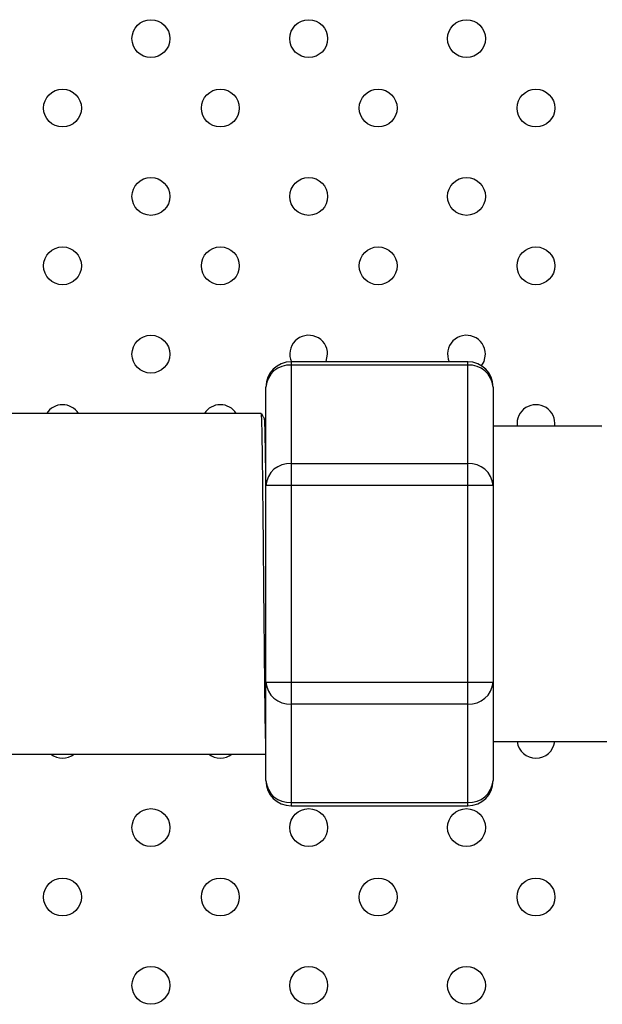
# Model space of a CAD drawing. Units: millimetres. Extents: x 7980 to 17463, y -1377 to 4127.
# Drawn here: x 9083 to 9129, y 116 to 194 of the extents above; entities that cross this region are included whole.
import ezdxf

# ---------------------------------------------------------------- set-up
doc = ezdxf.new("R2010")
doc.units = ezdxf.units.MM
doc.header["$LTSCALE"] = 10
doc.layers.add('ROTH DETALJIT', color=7, linetype='Continuous')

msp = doc.modelspace()

# ---------------------------------------------------------------- linework, layer by layer
at = {"layer": 'ROTH DETALJIT', "color": 7, "linetype": 'Continuous', "lineweight": 25}
for p, q in [((9118.837, 166.408), (9104.837, 166.408)), ((9104.837, 166.408), (9104.837, 131.231)), ((9118.837, 166.14), (9104.837, 166.14)), ((9118.837, 131.231), (9118.837, 166.408)), ((9102.837, 133.231), (9102.837, 164.408)), ((9120.837, 164.408), (9120.837, 133.231)), ((9102.477, 162.319), (9022.838, 162.319)), ((9129.458, 161.319), (9120.837, 161.319)), ((9129.46, 161.199), (9129.458, 161.211)), ((9104.837, 158.346), (9118.837, 158.346)), ((9120.837, 156.614), (9102.837, 156.614)), ((9102.837, 141.025), (9120.837, 141.025)), ((9118.837, 139.293), (9104.837, 139.293)), ((9120.837, 136.319), (9129.837, 136.319)), ((9023.235, 135.319), (9102.837, 135.319)), ((9104.837, 131.499), (9118.837, 131.499)), ((9104.837, 131.231), (9118.837, 131.231))]:
    msp.add_line(p, q, dxfattribs=at)
at = {"layer": 'ROTH DETALJIT', "color": 7, "linetype": 'Continuous', "lineweight": 25, "flags": 128}
for points in [[(9107.605, 166.408), (9107.616, 166.434), (9107.73, 167.008)], [(9119.917, 166.091), (9120.116, 166.434), (9120.23, 167.008)]]:
    msp.add_lwpolyline(points, dxfattribs=at)
at = {"layer": 'ROTH DETALJIT', "color": 7, "linetype": 'Continuous', "lineweight": 25}
for centre in [(9093.73, 192.008), (9106.23, 192.008), (9118.73, 192.008), (9086.73, 186.508), (9099.23, 186.508), (9111.73, 186.508), (9124.23, 186.508), (9093.73, 179.508), (9106.23, 179.508), (9118.73, 179.508), (9086.73, 174.008), (9099.23, 174.008), (9111.73, 174.008), (9124.23, 174.008), (9093.73, 167.008), (9093.73, 129.508), (9106.23, 129.508), (9118.73, 129.508), (9086.73, 124.008), (9099.23, 124.008), (9111.73, 124.008), (9124.23, 124.008), (9093.73, 117.008), (9106.23, 117.008), (9118.73, 117.008)]:
    msp.add_circle(centre, 1.5, dxfattribs=at)
for centre, radius, start, end in [((9106.23, 167.008), 1.5, 0, 203.59424), ((9118.73, 167.008), 1.5, 0, 203.59424), ((9104.837, 164.408), 2, 90, 180), ((9104.712, 164.264), 1.881, 86.18874, 175.59805), ((9118.837, 164.408), 2, 0, 90), ((9118.962, 164.264), 1.881, 4.40195, 93.81126), ((9086.73, 161.508), 1.5, 32.73618, 147.26382), ((9099.23, 161.508), 1.5, 32.73618, 147.26382), ((9124.23, 161.508), 1.5, 352.76756, 187.23244), ((9104.712, 156.469), 1.881, 86.18874, 175.59805), ((9118.962, 156.469), 1.881, 4.40195, 93.81126), ((9104.712, 141.17), 1.881, 184.40195, 273.81126), ((9118.962, 141.17), 1.881, 266.18874, 355.59805), ((9124.23, 136.508), 1.5, 187.23244, 352.76756), ((9086.73, 136.508), 1.5, 232.42555, 307.57445), ((9099.23, 136.508), 1.5, 232.42555, 307.57445), ((9104.837, 133.231), 2, 180, 270), ((9104.712, 133.375), 1.881, 184.40195, 273.81126), ((9118.837, 133.231), 2, 270, 0), ((9118.962, 133.375), 1.881, 266.18874, 355.59805)]:
    msp.add_arc(centre, radius, start, end, dxfattribs=at)
for points, knots in [([(9102.837, 136.047), (9102.831, 136.218), (9102.812, 136.728), (9102.779, 138.743), (9102.744, 141.807), (9102.706, 145.522), (9102.668, 149.505), (9102.633, 153.439), (9102.594, 156.962), (9102.558, 159.82), (9102.522, 161.638), (9102.493, 162.439), (9102.479, 162.263), (9102.477, 162.238)], [0, 0, 0, 0, 0.052334, 0.156606, 0.258556, 0.362293, 0.46609, 0.568008, 0.672258, 0.77512, 0.877784, 0.982074, 1, 1, 1, 1]), ([(9102.728, 161.886), (9102.686, 161.958), (9102.614, 162.083), (9102.542, 162.207), (9102.512, 162.26)], [0, 0, 0, 0, 0.57656, 1, 1, 1, 1]), ([(9102.837, 161.89), (9102.832, 161.89), (9102.795, 161.889), (9102.758, 161.89), (9102.725, 161.89)], [0, 0, 0, 0, 0.122218, 1, 1, 1, 1]), ([(9102.837, 157.05), (9102.826, 157.852), (9102.804, 159.612), (9102.77, 161.206), (9102.742, 161.999), (9102.729, 161.853), (9102.728, 161.841)], [0, 0, 0, 0, 0.2845196, 0.6242689, 0.9694023, 1, 1, 1, 1])]:
    msp.add_open_spline(points, degree=3, knots=knots, dxfattribs=at)

doc.saveas('drawing.dxf')
